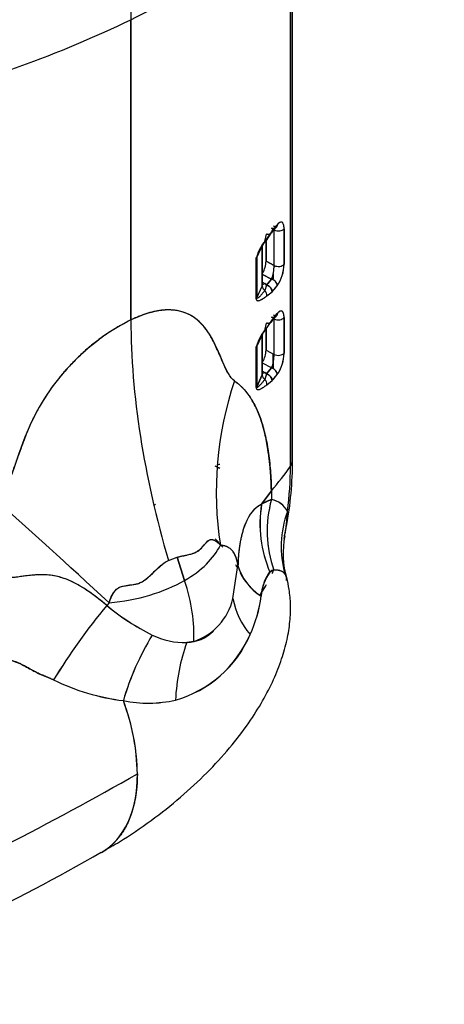
# Model space of a CAD drawing. Units: millimetres. Extents: x 0 to 410, y 0 to 287.
# Drawn here: x 114 to 131, y 20 to 58 of the extents above; entities that cross this region are included whole.
import ezdxf
from ezdxf import colors
from ezdxf.entities.mleader import LeaderData, LeaderLine
from ezdxf.lldxf.tags import DXFTag
from ezdxf.math import Vec2, Vec3

# ---------------------------------------------------------------- set-up
doc = ezdxf.new("R2010")
doc.units = ezdxf.units.MM
doc.layers.add('Predeterminado', color=7, linetype='Continuous')
doc.layers.add('SPROP60_HYBRIDO_', color=7, linetype='Continuous')
tags = doc.linetypes.add('HIDDEN2', pattern=[4.7625, 3.175, -1.5875]).pattern_tags.tags
tags[6:7] = [DXFTag(74, 4), DXFTag(75, 0), DXFTag(340, '0'), DXFTag(46, 0.0), DXFTag(50, 0.0), DXFTag(44, 0.0), DXFTag(45, 0.0)]
tags[4:5] = [DXFTag(74, 4), DXFTag(75, 0), DXFTag(340, '0'), DXFTag(46, 0.0), DXFTag(50, 0.0), DXFTag(44, 0.0), DXFTag(45, 0.0)]

# ---------------------------------------------------------------- blocks, each defined once
blk = doc.blocks.new('SE9')
at = {"layer": 'SPROP60_HYBRIDO_', "color": 7, "linetype": 'HIDDEN2'}
for p, q in [((124.648, 40.416), (124.648, 60.017)), ((124.648, 60.017), (124.648, 40.416)), ((124.731, 40.661), (124.731, 60.034)), ((118.497, 57.644), (118.497, 46.06)), ((118.497, 46.06), (118.497, 57.644)), ((123.719, 49.123), (123.91, 49.409)), ((123.942, 49.503), (123.737, 49.199)), ((123.942, 49.503), (123.737, 49.199)), ((123.928, 49.441), (124.096, 49.645)), ((124.137, 49.735), (123.942, 49.503)), ((124.019, 48.162), (124.019, 49.534)), ((124.019, 48.162), (124.019, 49.534)), ((124.401, 49.58), (124.401, 48.208)), ((124.401, 48.208), (124.401, 49.58)), ((123.659, 49.083), (123.727, 49.369)), ((123.706, 48.328), (123.706, 49.095)), ((123.706, 49.089), (123.706, 48.328)), ((123.562, 48.939), (123.35, 48.482)), ((123.48, 48.775), (123.48, 48.761)), ((123.48, 48.775), (123.48, 48.761)), ((123.562, 47.371), (123.562, 48.939)), ((123.562, 47.371), (123.562, 48.939)), ((123.574, 47.425), (123.574, 48.962)), ((123.326, 48.449), (123.35, 48.482)), ((123.326, 46.881), (123.326, 48.449)), ((123.326, 48.449), (123.326, 46.881)), ((123.35, 48.482), (123.35, 46.915)), ((123.35, 48.482), (123.35, 46.915)), ((123.706, 48.328), (124.019, 48.162)), ((124.019, 48.162), (123.706, 48.328)), ((124.018, 48.105), (124.017, 48.098)), ((123.574, 47.821), (123.92, 47.638)), ((123.92, 47.638), (123.574, 47.821)), ((123.574, 47.515), (123.657, 47.463)), ((123.727, 47.409), (123.92, 47.638)), ((123.92, 47.638), (123.727, 47.409)), ((123.951, 47.718), (123.951, 47.717)), ((123.951, 47.718), (123.951, 47.717)), ((123.965, 47.766), (123.965, 47.767)), ((123.965, 47.766), (123.965, 47.767)), ((123.981, 47.648), (123.981, 47.836)), ((123.981, 47.836), (123.981, 47.648)), ((123.983, 47.839), (123.982, 47.839)), ((123.983, 47.839), (123.982, 47.839)), ((123.982, 47.837), (123.982, 47.838)), ((123.982, 47.837), (123.982, 47.838)), ((123.985, 47.849), (123.984, 47.849)), ((123.35, 46.915), (123.562, 47.371)), ((123.657, 47.463), (123.727, 47.409)), ((123.727, 47.409), (123.659, 47.197)), ((123.727, 47.409), (123.659, 47.197)), ((123.694, 47.263), (123.695, 47.266)), ((123.695, 47.266), (123.696, 47.268)), ((123.737, 46.993), (123.942, 47.151)), ((123.737, 46.993), (123.942, 47.151)), ((123.942, 47.151), (124.137, 47.383)), ((123.981, 47.196), (123.981, 47.197)), ((123.981, 47.197), (123.981, 47.196)), ((124.011, 47.232), (124.011, 47.233)), ((123.35, 46.915), (123.326, 46.881)), ((123.942, 46.073), (123.737, 45.77)), ((123.928, 46.011), (124.096, 46.215)), ((124.137, 46.305), (123.942, 46.073)), ((124.019, 44.733), (124.019, 46.104)), ((124.019, 44.733), (124.019, 46.104)), ((124.401, 46.151), (124.401, 44.779)), ((124.401, 44.779), (124.401, 46.151)), ((123.659, 45.654), (123.727, 45.939)), ((123.706, 45.724), (123.706, 44.898)), ((123.706, 44.898), (123.706, 45.724)), ((123.517, 45.413), (123.35, 45.053)), ((123.35, 45.053), (123.517, 45.413)), ((123.562, 43.942), (123.562, 45.489)), ((123.562, 43.942), (123.562, 45.489)), ((123.574, 43.996), (123.574, 45.51)), ((123.326, 43.452), (123.326, 45.02)), ((123.326, 45.02), (123.326, 43.452)), ((123.35, 45.053), (123.35, 43.485)), ((123.35, 45.053), (123.35, 43.485)), ((123.706, 44.898), (124.019, 44.733)), ((123.981, 44.219), (123.981, 44.753)), ((123.981, 44.753), (123.981, 44.219)), ((124.011, 44.588), (124.011, 44.737)), ((123.92, 44.209), (123.574, 44.392)), ((123.574, 44.086), (123.657, 44.034)), ((123.727, 43.98), (123.92, 44.209)), ((123.92, 44.209), (123.727, 43.98)), ((123.562, 43.942), (123.35, 43.485)), ((123.35, 43.485), (123.562, 43.942)), ((123.657, 44.034), (123.727, 43.98)), ((123.727, 43.98), (123.659, 43.767)), ((123.727, 43.98), (123.659, 43.767)), ((123.737, 43.564), (123.942, 43.722)), ((123.737, 43.564), (123.942, 43.722)), ((123.942, 43.722), (124.137, 43.954)), ((123.981, 43.767), (123.981, 43.768)), ((123.981, 43.768), (123.981, 43.767)), ((124.011, 43.802), (124.011, 43.804)), ((123.912, 39.474), (123.536, 38.953)), ((123.536, 38.953), (123.912, 39.474)), ((123.915, 39.133), (123.537, 38.954)), ((123.912, 39.474), (123.915, 39.133)), ((123.912, 39.474), (123.915, 39.133)), ((119.942, 36.784), (120.275, 36.909)), ((119.942, 36.784), (120.275, 36.909)), ((120.567, 36.014), (120.275, 36.908)), ((120.275, 36.908), (120.567, 36.014)), ((122.345, 37.221), (122.345, 37.221)), ((123.662, 36.878), (123.662, 36.878)), ((122.431, 35.312), (122.624, 36.593)), ((124.012, 36.413), (123.856, 36.338)), ((117.659, 35.147), (117.563, 35.049)), ((117.659, 35.147), (117.563, 35.049)), ((120.917, 33.659), (120.648, 33.616)), ((120.648, 33.616), (120.917, 33.658))]:
    blk.add_line(p, q, dxfattribs=at)
for centre, radius, start, end in [((125.101, 47.965), 1.839, 137.8409, 164.7359), ((125.15, 47.938), 1.894, 138.2352, 164.3417), ((125.48, 47.767), 2.247, 144.1332, 161.4272), ((123.636, 49.183), 0.102, 313.7457, 9.2139), ((122.798, 48.345), 0.908, 328.619, 358.9429), ((122.801, 48.343), 0.905, 328.5636, 359.0137), ((122.572, 48.165), 1.447, 338.656, 359.8623), ((122.552, 48.169), 1.467, 338.799, 359.7193), ((122.893, 48.237), 1.509, 325.5471, 358.9266), ((122.902, 48.234), 1.5, 325.4469, 359.0268), ((123.648, 47.125), 0.295, 5.0876, 74.5067), ((125.15, 44.509), 1.894, 138.2352, 164.3417), ((125.647, 44.252), 2.432, 144.7953, 160.7651), ((122.798, 44.915), 0.908, 328.619, 358.9429), ((122.552, 44.74), 1.467, 338.799, 359.7193), ((122.893, 44.807), 1.509, 325.5471, 358.9266), ((122.902, 44.805), 1.5, 325.4469, 359.0268), ((123.648, 43.696), 0.295, 5.0876, 74.5067), ((110.347, 40.691), 14.384, 349.5938, 359.8785), ((119.849, 36.205), 4.618, 63.2175, 65.7446), ((119.862, 36.225), 4.595, 63.2478, 65.7865), ((124.802, 36.755), 2.539, 110.4475, 119.9865), ((128.206, 37.924), 4.458, 164.2592, 199.8145), ((123.744, 38.256), 0.894, 28.0198, 78.9708), ((123.751, 38.265), 0.884, 27.7123, 79.2783), ((128.16, 38.198), 4.688, 170.7292, 203.3813), ((128.155, 38.191), 4.681, 170.6445, 203.3344), ((118.379, 38.916), 6.159, 348.9379, 357.7622), ((118.338, 38.931), 6.201, 349.861, 357.6369), ((110.347, 40.691), 14.384, 348.4529, 349.3691), ((117.591, 33.475), 5.863, 40.6919, 44.9452), ((117.644, 33.512), 5.802, 41.314, 45.0501), ((127.93, 37.055), 3.565, 169.0343, 195.8838), ((118.338, 38.931), 6.201, 347.9275, 349.0375), ((117.591, 33.475), 5.863, 30.9947, 32.4018), ((117.644, 33.512), 5.802, 30.9187, 31.7816), ((124.625, 37.164), 2.081, 195.9395, 237.7521), ((117.644, 33.512), 5.802, 25.802, 28.8643), ((117.591, 33.475), 5.863, 25.9036, 28.7717), ((125.361, 35.258), 1.851, 144.3195, 175.4594), ((124.026, 36.185), 0.228, 93.6463, 137.896), ((118.338, 38.931), 6.201, 334.6817, 336.4415), ((118.338, 38.931), 6.201, 325.9083, 330.3445), ((118.379, 38.916), 6.159, 325.8681, 330.2842), ((118.513, 36.041), 5.042, 335.179, 352.7438), ((118.541, 36.033), 5.014, 335.1289, 352.7939), ((136.267, 19.568), 24.279, 140.387, 148.7134), ((136.007, 19.753), 23.96, 140.3314, 148.7688), ((123.27, 41.922), 8.933, 230.3007, 243.7759), ((123.535, 42.331), 9.418, 230.6487, 243.4279), ((120.189, 35.846), 2.305, 288.41, 346.6009), ((120.186, 35.848), 2.309, 288.4655, 346.5547), ((125.324, 35.834), 2.94, 190.2459, 220.5231), ((125.324, 35.834), 2.94, 190.2459, 220.5231), ((128.091, 28.534), 10.285, 148.4985, 163.9453), ((120.574, 36.44), 2.825, 243.6901, 271.4929), ((120.561, 36.379), 2.764, 243.3784, 271.8046), ((118.995, 35.688), 4.458, 285.8965, 336.7022), ((119.036, 35.641), 4.402, 285.5482, 337.0506), ((120.6, 35.121), 1.505, 271.8197, 315.2243), ((119.238, 39.776), 8.461, 243.921, 263.0031), ((119.176, 39.565), 8.244, 243.667, 263.2571), ((119.163, 35.928), 4.649, 258.1392, 283.0884), ((119.164, 35.883), 4.605, 258.0176, 283.21), ((110.313, 28.409), 8.434, 0.9848, 20.6118), ((81.011, 88.111), 72.366, 295.51566, 300.14879)]:
    blk.add_arc(centre, radius, start, end, dxfattribs=at)
for centre, major_axis, ratio, start_param, end_param in [((104.612, 67.197), (21.6, 0), 0.577349, -0.872665, -0.667064), ((149.35, 36.415), (-20.927, 43.198), 0.524834, 0.782996, 0.825386), ((93.814, 74.627), (38.4, 0), 0.577349, 5.133022, 5.41052), ((93.814, 74.627), (38.4, 0), 0.577349, 5.133022, 5.41052), ((123.727, 49.565), (-0.182, 0.157), 0.730664, 3.138056, 3.704627), ((104.612, 55.069), (21.6, 0), 0.577349, -0.462642, -0.441952), ((124.182, 49.636), (-0.24, 0), 0.577349, 0.829031, 2.729182), ((124.182, 49.636), (-0.24, 0), 0.577349, 0.829031, 2.729182), ((123.525, 49.264), (-0.194, 0.141), 0.624878, 2.680268, 3.649219), ((123.727, 49.565), (-0.182, 0.157), 0.730664, 2.51079, 2.761109), ((123.118, 48.518), (0.24, 0), 0.577349, 5.760312, 6.021385), ((124.182, 48.264), (0.24, 0), 0.577349, 3.970623, 5.870774), ((124.182, 48.264), (0.24, 0), 0.577349, 3.970623, 5.870774), ((123.92, 47.443), (-0.186, 0.152), 0.738047, 3.685583, 5.256379), ((123.214, 47.425), (-0.36, 0), 0.577349, 2.879793, 3.14635), ((123.214, 47.425), (-0.36, 0), 0.577349, 2.879793, 3.141593), ((123.794, 47.335), (-0.218, 0.101), 0.788676, 0.350881, 1.302509), ((123.657, 47.659), (0.128, 0.203), 0.601985, 3.457791, 3.94978), ((123.214, 47.229), (0.6, 0), 0.577349, 0.546454, 0.741764), ((123.525, 47.058), (0.153, -0.185), 0.803577, 0.691406, 1.660357), ((123.525, 47.058), (-0.153, 0.185), 0.803577, 3.832999, 4.801949), ((104.612, 52.717), (21.6, 0), 0.577349, -0.462642, -0.441952), ((123.118, 46.951), (0.24, 0), 0.577349, 5.760312, 6.021385), ((133.924, 35.445), (-10.464, 21.599), 0.524834, 0.825386, 1.261718), ((133.924, 35.445), (-10.464, 21.599), 0.524834, 0.825386, 1.261718), ((104.612, 51.639), (21.6, 0), 0.577349, -0.462642, -0.441952), ((124.182, 46.206), (-0.24, 0), 0.577349, 0.829031, 2.729182), ((124.182, 46.206), (-0.24, 0), 0.577349, 0.829031, 2.729182), ((123.118, 45.089), (0.24, 0), 0.577349, 5.760312, 6.021385), ((124.182, 44.835), (0.24, 0), 0.577349, 3.970623, 5.870774), ((124.182, 44.835), (0.24, 0), 0.577349, 3.970623, 5.870774), ((123.92, 44.013), (-0.186, 0.152), 0.738047, 3.685583, 5.256379), ((132.417, 39.82), (-1.651, -11.886), 0.883418, 4.503641, 5.040247), ((132.417, 39.82), (-1.651, -11.886), 0.883418, 4.503641, 5.040247), ((123.214, 43.996), (-0.36, 0), 0.577349, 2.879793, 3.14635), ((123.214, 43.996), (-0.36, 0), 0.577349, 2.879793, 3.141593), ((123.794, 43.906), (-0.218, 0.101), 0.788676, 0.350881, 1.302509), ((123.794, 43.906), (-0.218, 0.101), 0.788676, 0.350881, 1.302509), ((123.657, 44.23), (0.128, 0.203), 0.601985, 3.465593, 3.94978), ((123.214, 43.8), (0.6, 0), 0.577349, 0.546454, 0.741764), ((123.525, 43.628), (-0.153, 0.185), 0.803577, 3.832999, 4.801949), ((104.612, 49.288), (21.6, 0), 0.577349, -0.462642, -0.441952), ((123.118, 43.521), (0.24, 0), 0.577349, 5.760312, 6.021385), ((123.594, 40.661), (-1.136, 0), 0.577349, 2.758712, 3.141593), ((123.594, 40.661), (-1.136, 0), 0.577349, 2.758712, 3.141128), ((131.239, 29.702), (-20.88, 0), 0.577349, -1.1082, -1.102228), ((104.612, 45.075), (21.6, 0), 0.577349, -0.46573, -0.38288), ((104.612, 45.075), (21.6, 0), 0.577349, -0.46573, -0.38288), ((115.476, 35.12), (6.486, 11.233), 0.577351, -0.944058, -0.785399), ((115.476, 35.12), (6.486, 11.233), 0.577351, -0.944058, -0.785399), ((127.669, 38.005), (-0.622, -4.154), 0.931974, 4.578641, 5.240524), ((119.474, 33.097), (-8.77, 8.191), 0.022216, -1.341657, -0.779497), ((119.474, 33.097), (-8.77, 8.191), 0.022216, -1.341657, -0.779497), ((119.033, 42.958), (-0.832, -4.341), 0.533932, 0.489196, 0.511003), ((128.414, 37.549), (-3.586, -2.187), 0.93378, 5.419088, 6.033421), ((128.414, 37.549), (-3.586, -2.187), 0.93378, 5.419088, 6.033421), ((116.761, 38.211), (5.383, 0), 0.577349, 5.497786, 6.010034), ((116.761, 38.211), (5.383, 0), 0.577349, 5.497786, 6.010034), ((128.596, 36.878), (-6, -0.026), 0.456446, 0.094903, 0.558781), ((116.761, 38.211), (5.383, 0), 0.577349, 4.880032, 5.497786), ((116.761, 38.211), (5.383, 0), 0.577349, 4.880032, 5.497786), ((117.107, 36.149), (2.7, -4.677), 0.57735, 0.719469, 1.221732), ((117.107, 36.149), (2.7, -4.677), 0.57735, 0.719469, 1.221732), ((121.93, 31.479), (2.589, 5.413), 0.575902, 1.392092, 1.857445), ((124.608, 30.817), (-0.327, 5.991), 0.732472, 1.044966, 1.433366), ((124.608, 30.817), (-0.327, 5.991), 0.732472, 1.044966, 1.433366), ((114.08, 31.248), (3.3, -5.715), 0.57735, 0.7854, 1.270623), ((15.981, 88.754), (146.4, 0), 0.577349, -0.840563, -0.792665), ((15.981, 88.754), (146.4, 0), 0.577349, -0.840563, -0.792665), ((114.08, 31.248), (-3.3, 5.715), 0.57735, 3.136435, 3.926992)]:
    blk.add_ellipse(centre, major_axis=major_axis, ratio=ratio, start_param=start_param, end_param=end_param, dxfattribs=at)
for points, knots in [([(124.401, 49.58), (124.401, 49.613), (124.4, 49.644), (124.395, 49.685), (124.392, 49.698), (124.387, 49.723), (124.384, 49.734), (124.374, 49.766), (124.366, 49.783), (124.351, 49.805), (124.346, 49.811), (124.335, 49.821), (124.329, 49.825), (124.317, 49.832), (124.311, 49.834), (124.298, 49.837), (124.291, 49.838), (124.269, 49.837), (124.254, 49.832), (124.23, 49.82), (124.222, 49.815), (124.206, 49.803), (124.197, 49.797), (124.172, 49.774), (124.155, 49.756), (124.137, 49.735)], [0, 0, 0, 0, 0.125, 0.125, 0.1875, 0.1875, 0.25, 0.25, 0.375, 0.375, 0.4375, 0.4375, 0.5, 0.5, 0.5625, 0.5625, 0.625, 0.625, 0.75, 0.75, 0.8125, 0.8125, 0.875, 0.875, 1, 1, 1, 1]), ([(124.401, 49.58), (124.401, 49.593), (124.401, 49.619), (124.398, 49.655), (124.394, 49.688), (124.388, 49.719), (124.377, 49.759), (124.357, 49.802), (124.324, 49.833), (124.284, 49.841), (124.25, 49.831), (124.227, 49.818), (124.216, 49.811), (124.205, 49.803), (124.194, 49.794), (124.183, 49.784), (124.172, 49.773), (124.16, 49.762), (124.149, 49.749), (124.141, 49.739), (124.137, 49.735)], [0, 0, 0, 0, 0.050197, 0.09994, 0.149602, 0.199557, 0.250173, 0.374186, 0.499744, 0.623912, 0.749316, 0.777324, 0.805187, 0.832949, 0.860658, 0.888359, 0.916098, 0.94392, 0.971873, 1, 1, 1, 1]), ([(124.011, 49.591), (124.007, 49.591), (124.004, 49.59), (123.973, 49.588), (123.946, 49.591), (123.92, 49.598)], [0.7151663, 0.7151663, 0.7151663, 0.7151663, 0.75, 0.75, 1, 1, 1, 1]), ([(124.137, 49.735), (124.137, 49.712), (124.132, 49.688), (124.118, 49.659), (124.113, 49.651), (124.107, 49.644)], [0, 0, 0, 0, 0.25, 0.25, 0.3436189, 0.3436189, 0.3436189, 0.3436189]), ([(123.659, 47.197), (123.631, 47.159), (123.602, 47.123), (123.558, 47.071), (123.544, 47.055), (123.515, 47.022), (123.501, 47.006), (123.473, 46.976), (123.459, 46.962), (123.431, 46.936), (123.418, 46.925), (123.398, 46.91), (123.392, 46.906), (123.38, 46.899), (123.374, 46.897), (123.366, 46.895), (123.364, 46.895), (123.359, 46.896), (123.357, 46.896), (123.354, 46.899), (123.353, 46.901), (123.351, 46.907), (123.35, 46.911), (123.35, 46.915)], [0, 0, 0, 0, 0.25, 0.25, 0.375, 0.375, 0.5, 0.5, 0.625, 0.625, 0.75, 0.75, 0.8125, 0.8125, 0.875, 0.875, 0.90625, 0.90625, 0.9375, 0.9375, 0.96875, 0.96875, 1, 1, 1, 1]), ([(123.567, 47.426), (123.574, 47.419), (123.577, 47.408), (123.577, 47.419), (123.575, 47.426)], [0.3146752, 0.3146752, 0.3146752, 0.3146752, 0.6297853, 1, 1, 1, 1]), ([(123.326, 46.881), (123.326, 46.873), (123.327, 46.865), (123.33, 46.852), (123.331, 46.845), (123.336, 46.835), (123.339, 46.83), (123.345, 46.823), (123.348, 46.82), (123.358, 46.812), (123.366, 46.808), (123.382, 46.804), (123.391, 46.804), (123.417, 46.805), (123.435, 46.809), (123.472, 46.821), (123.491, 46.829), (123.528, 46.847), (123.547, 46.858), (123.585, 46.881), (123.605, 46.893), (123.662, 46.933), (123.7, 46.962), (123.737, 46.993)], [0, 0, 0, 0, 0.03125, 0.03125, 0.0625, 0.0625, 0.09375, 0.09375, 0.125, 0.125, 0.1875, 0.1875, 0.25, 0.25, 0.375, 0.375, 0.5, 0.5, 0.625, 0.625, 0.75, 0.75, 1, 1, 1, 1]), ([(123.326, 46.881), (123.327, 46.876), (123.327, 46.863), (123.33, 46.848), (123.335, 46.835), (123.343, 46.825), (123.355, 46.813), (123.374, 46.805), (123.406, 46.803), (123.452, 46.812), (123.498, 46.831), (123.535, 46.851), (123.56, 46.865), (123.587, 46.882), (123.615, 46.9), (123.644, 46.921), (123.674, 46.943), (123.705, 46.967), (123.727, 46.985), (123.737, 46.993)], [0, 0, 0, 0, 0.022841, 0.046245, 0.070891, 0.097363, 0.126134, 0.184337, 0.251716, 0.365906, 0.500617, 0.554279, 0.610387, 0.668972, 0.730066, 0.793693, 0.859878, 0.928641, 1, 1, 1, 1]), ([(122.487, 43.71), (122.464, 43.728), (122.415, 43.768), (122.346, 43.854), (122.273, 43.964), (122.196, 44.1), (122.127, 44.239), (122.076, 44.353), (122.038, 44.44), (121.973, 44.591), (121.845, 44.88), (121.698, 45.193), (121.579, 45.416), (121.526, 45.506), (121.485, 45.568), (121.344, 45.776), (121.083, 46.074), (120.734, 46.29), (120.459, 46.382), (120.285, 46.423), (120.09, 46.448), (119.91, 46.452), (119.746, 46.443), (119.602, 46.426), (119.454, 46.4), (119.303, 46.365), (119.149, 46.322), (118.991, 46.269), (118.83, 46.208), (118.665, 46.139), (118.553, 46.086), (118.497, 46.06)], [0, 0, 0, 0, 0.020326, 0.043992, 0.071132, 0.101832, 0.136154, 0.159465, 0.17166, 0.188175, 0.249614, 0.345122, 0.37922, 0.391056, 0.40502, 0.422444, 0.537777, 0.643519, 0.674124, 0.711451, 0.74796, 0.78382, 0.807914, 0.831849, 0.855686, 0.879484, 0.903305, 0.927207, 0.951252, 0.975497, 1, 1, 1, 1]), ([(122.487, 43.71), (122.144, 43.946), (121.966, 44.807), (121.298, 45.867), (121.015, 46.193), (120.309, 46.433), (120.03, 46.47), (119.341, 46.391), (118.931, 46.27), (118.497, 46.06)], [0, 0, 0, 0, 0.5, 0.5, 0.75, 0.75, 0.875, 0.875, 1, 1, 1, 1]), ([(124.401, 46.151), (124.401, 46.164), (124.401, 46.19), (124.398, 46.226), (124.394, 46.259), (124.388, 46.289), (124.377, 46.33), (124.357, 46.373), (124.324, 46.403), (124.284, 46.412), (124.25, 46.402), (124.227, 46.389), (124.216, 46.382), (124.205, 46.374), (124.194, 46.365), (124.183, 46.355), (124.172, 46.344), (124.16, 46.332), (124.149, 46.319), (124.141, 46.31), (124.137, 46.305)], [0, 0, 0, 0, 0.050197, 0.09994, 0.149602, 0.199557, 0.250173, 0.374186, 0.499744, 0.623912, 0.749316, 0.777324, 0.805187, 0.832949, 0.860658, 0.888359, 0.916098, 0.94392, 0.971873, 1, 1, 1, 1]), ([(124.401, 46.151), (124.401, 46.184), (124.4, 46.214), (124.395, 46.256), (124.392, 46.269), (124.387, 46.293), (124.384, 46.305), (124.374, 46.337), (124.366, 46.354), (124.351, 46.375), (124.346, 46.382), (124.335, 46.392), (124.329, 46.396), (124.317, 46.403), (124.311, 46.405), (124.298, 46.408), (124.291, 46.409), (124.269, 46.407), (124.254, 46.403), (124.23, 46.391), (124.222, 46.386), (124.206, 46.374), (124.197, 46.367), (124.172, 46.345), (124.155, 46.327), (124.137, 46.305)], [0, 0, 0, 0, 0.125, 0.125, 0.1875, 0.1875, 0.25, 0.25, 0.375, 0.375, 0.4375, 0.4375, 0.5, 0.5, 0.5625, 0.5625, 0.625, 0.625, 0.75, 0.75, 0.8125, 0.8125, 0.875, 0.875, 1, 1, 1, 1]), ([(118.497, 46.06), (118.362, 45.991), (118.096, 45.857), (117.699, 45.616), (117.312, 45.349), (116.934, 45.053), (116.568, 44.729), (116.212, 44.376), (115.881, 44.01), (115.577, 43.635), (115.302, 43.252), (115.047, 42.85), (114.813, 42.428), (114.638, 42.071), (114.507, 41.765), (114.401, 41.495), (114.276, 41.163), (114.132, 40.769), (114.01, 40.422), (113.912, 40.148), (113.844, 39.971), (113.776, 39.806), (113.707, 39.652), (113.639, 39.511), (113.571, 39.381), (113.503, 39.263), (113.436, 39.156), (113.387, 39.091), (113.364, 39.06)], [0, 0, 0, 0, 0.056082, 0.110735, 0.164418, 0.217614, 0.27082, 0.324533, 0.379235, 0.428951, 0.479237, 0.530503, 0.583136, 0.637493, 0.662852, 0.69584, 0.736487, 0.784807, 0.840808, 0.863956, 0.885685, 0.906011, 0.924953, 0.942535, 0.958787, 0.973747, 0.987463, 1, 1, 1, 1]), ([(118.497, 46.06), (117.41, 45.533), (116.495, 44.722), (115.253, 43.27), (114.882, 42.602), (114.051, 40.773), (113.904, 39.761), (113.364, 39.06)], [0, 0, 0, 0, 0.25, 0.25, 0.5, 0.5, 1, 1, 1, 1]), ([(124.011, 46.162), (124.007, 46.161), (124.004, 46.161), (123.973, 46.158), (123.946, 46.162), (123.92, 46.169)], [0.7151663, 0.7151663, 0.7151663, 0.7151663, 0.75, 0.75, 1, 1, 1, 1]), ([(124.137, 46.305), (124.137, 46.282), (124.132, 46.259), (124.118, 46.23), (124.113, 46.222), (124.107, 46.215)], [0, 0, 0, 0, 0.25, 0.25, 0.3436189, 0.3436189, 0.3436189, 0.3436189]), ([(123.912, 39.474), (123.91, 39.531), (123.908, 39.643), (123.901, 39.808), (123.893, 39.971), (123.883, 40.132), (123.871, 40.29), (123.857, 40.445), (123.842, 40.598), (123.824, 40.749), (123.797, 40.959), (123.756, 41.223), (123.696, 41.531), (123.626, 41.825), (123.546, 42.103), (123.455, 42.367), (123.353, 42.614), (123.24, 42.842), (123.147, 43), (123.082, 43.098), (123.049, 43.145), (123.016, 43.19), (122.983, 43.235), (122.949, 43.278), (122.914, 43.32), (122.879, 43.361), (122.843, 43.401), (122.806, 43.44), (122.768, 43.477), (122.73, 43.514), (122.691, 43.549), (122.652, 43.584), (122.612, 43.617), (122.571, 43.649), (122.529, 43.68), (122.501, 43.7), (122.487, 43.71)], [0, 0, 0, 0, 0.027933, 0.055816, 0.08366, 0.111473, 0.139266, 0.167048, 0.19483, 0.222621, 0.250431, 0.313248, 0.375765, 0.4381, 0.500371, 0.563402, 0.626012, 0.68833, 0.750486, 0.765373, 0.780223, 0.795041, 0.809826, 0.824582, 0.839309, 0.85401, 0.868687, 0.883342, 0.897976, 0.912591, 0.92719, 0.941773, 0.956345, 0.970905, 0.985456, 1, 1, 1, 1]), ([(122.487, 43.71), (122.7, 43.563), (122.89, 43.372), (123.144, 43.008), (123.223, 42.874), (123.334, 42.65), (123.37, 42.571), (123.437, 42.407), (123.47, 42.322), (123.562, 42.057), (123.616, 41.866), (123.689, 41.558), (123.711, 41.452), (123.753, 41.231), (123.773, 41.117), (123.825, 40.762), (123.853, 40.513), (123.893, 40.004), (123.906, 39.745), (123.912, 39.474)], [0, 0, 0, 0, 0.251546, 0.251546, 0.377319, 0.377319, 0.440206, 0.440206, 0.503093, 0.503093, 0.628866, 0.628866, 0.691752, 0.691752, 0.754639, 0.754639, 0.880412, 0.880412, 1, 1, 1, 1]), ([(123.35, 43.485), (123.35, 43.483), (123.351, 43.477), (123.353, 43.471), (123.356, 43.468), (123.361, 43.466), (123.367, 43.466), (123.375, 43.468), (123.383, 43.472), (123.394, 43.478), (123.405, 43.486), (123.418, 43.496), (123.431, 43.508), (123.447, 43.522), (123.463, 43.538), (123.481, 43.556), (123.503, 43.579), (123.528, 43.607), (123.558, 43.641), (123.59, 43.68), (123.624, 43.722), (123.647, 43.752), (123.659, 43.767)], [0, 0, 0, 0, 0.012314, 0.025856, 0.041571, 0.060074, 0.081746, 0.106822, 0.135453, 0.167741, 0.203758, 0.243554, 0.287166, 0.334624, 0.385949, 0.441159, 0.500268, 0.586226, 0.679162, 0.779094, 0.886036, 1, 1, 1, 1]), ([(123.326, 43.452), (123.327, 43.446), (123.327, 43.434), (123.33, 43.419), (123.335, 43.406), (123.343, 43.395), (123.355, 43.384), (123.374, 43.376), (123.406, 43.373), (123.452, 43.383), (123.498, 43.402), (123.535, 43.421), (123.56, 43.436), (123.587, 43.452), (123.615, 43.471), (123.644, 43.491), (123.674, 43.514), (123.705, 43.538), (123.727, 43.555), (123.737, 43.564)], [0, 0, 0, 0, 0.022841, 0.046245, 0.070891, 0.097363, 0.126134, 0.184337, 0.251716, 0.365906, 0.500617, 0.554279, 0.610387, 0.668972, 0.730066, 0.793693, 0.859878, 0.928641, 1, 1, 1, 1]), ([(123.536, 38.953), (123.526, 38.947), (123.505, 38.936), (123.475, 38.919), (123.447, 38.903), (123.421, 38.886), (123.398, 38.87), (123.375, 38.854), (123.355, 38.839), (123.336, 38.824), (123.319, 38.811), (123.304, 38.798), (123.291, 38.786), (123.278, 38.775), (123.268, 38.766), (123.259, 38.757), (123.251, 38.75), (123.245, 38.744), (123.23, 38.728), (123.205, 38.701), (123.17, 38.661), (123.137, 38.618), (123.105, 38.574), (123.075, 38.528), (123.046, 38.481), (123.018, 38.432), (122.991, 38.383), (122.954, 38.306), (122.906, 38.199), (122.853, 38.056), (122.806, 37.906), (122.764, 37.751), (122.729, 37.591), (122.699, 37.428), (122.674, 37.262), (122.654, 37.095), (122.64, 36.928), (122.629, 36.76), (122.626, 36.648), (122.624, 36.593)], [0, 0, 0, 0, 0.020561, 0.039996, 0.058315, 0.075526, 0.091637, 0.106656, 0.120589, 0.133443, 0.145223, 0.155933, 0.165578, 0.174161, 0.181686, 0.188155, 0.193571, 0.197935, 0.201249, 0.22751, 0.253269, 0.278543, 0.303347, 0.327694, 0.351598, 0.375071, 0.398123, 0.420766, 0.477191, 0.532724, 0.58745, 0.641431, 0.694707, 0.747302, 0.799224, 0.85047, 0.901028, 0.950879, 1, 1, 1, 1]), ([(123.536, 38.952), (123.328, 38.848), (123.14, 38.695), (122.879, 38.149), (122.798, 37.913), (122.674, 37.325), (122.633, 36.97), (122.624, 36.593)], [0, 0, 0, 0, 0.5, 0.5, 0.75, 0.75, 1, 1, 1, 1]), ([(120.275, 36.909), (120.328, 36.924), (120.38, 36.936), (120.577, 36.979), (120.703, 37.001), (121.025, 37.089), (121.15, 37.192), (121.455, 37.532), (121.57, 37.787), (121.945, 37.373)], [0, 0, 0, 0, 0.045257, 0.045257, 0.181649, 0.181649, 0.454432, 0.454432, 1, 1, 1, 1]), ([(120.275, 36.908), (120.292, 36.913), (120.33, 36.923), (120.389, 36.937), (120.447, 36.95), (120.505, 36.963), (120.561, 36.974), (120.619, 36.986), (120.69, 37.001), (120.767, 37.02), (120.841, 37.04), (120.899, 37.058), (120.966, 37.086), (121.048, 37.13), (121.143, 37.198), (121.208, 37.259), (121.251, 37.304), (121.28, 37.338), (121.329, 37.392), (121.39, 37.458), (121.452, 37.522), (121.497, 37.559), (121.526, 37.576), (121.545, 37.583), (121.562, 37.588), (121.581, 37.592), (121.599, 37.593), (121.618, 37.592), (121.637, 37.59), (121.656, 37.586), (121.676, 37.58), (121.696, 37.573), (121.716, 37.563), (121.737, 37.552), (121.758, 37.539), (121.78, 37.525), (121.802, 37.508), (121.825, 37.49), (121.848, 37.47), (121.871, 37.449), (121.895, 37.425), (121.92, 37.4), (121.936, 37.382), (121.945, 37.373)], [0, 0, 0, 0, 0.023632, 0.050306, 0.080053, 0.104465, 0.13066, 0.158655, 0.186426, 0.234007, 0.271317, 0.298288, 0.323606, 0.378837, 0.435681, 0.494372, 0.509361, 0.52636, 0.558895, 0.61643, 0.664079, 0.702134, 0.717729, 0.727786, 0.741406, 0.753589, 0.765879, 0.778311, 0.790917, 0.803727, 0.816771, 0.830077, 0.84367, 0.857576, 0.871816, 0.886412, 0.901382, 0.916746, 0.93252, 0.948718, 0.965356, 0.982446, 1, 1, 1, 1]), ([(122.624, 36.593), (122.623, 36.605), (122.619, 36.629), (122.613, 36.664), (122.607, 36.698), (122.6, 36.731), (122.593, 36.763), (122.585, 36.795), (122.576, 36.826), (122.567, 36.855), (122.558, 36.885), (122.548, 36.913), (122.522, 36.98), (122.473, 37.076), (122.393, 37.181), (122.299, 37.262), (122.215, 37.308), (122.146, 37.335), (122.099, 37.349), (122.05, 37.36), (121.998, 37.368), (121.963, 37.371), (121.945, 37.373)], [0, 0, 0, 0, 0.022568, 0.045156, 0.067773, 0.09043, 0.113135, 0.1359, 0.158732, 0.181641, 0.204635, 0.227724, 0.250916, 0.374356, 0.500201, 0.624089, 0.750267, 0.799634, 0.849262, 0.899179, 0.949416, 1, 1, 1, 1]), ([(122.624, 36.593), (122.615, 36.664), (122.602, 36.73), (122.577, 36.824), (122.568, 36.855), (122.547, 36.914), (122.536, 36.942), (122.501, 37.022), (122.474, 37.069), (122.43, 37.132), (122.414, 37.152), (122.381, 37.188), (122.363, 37.205), (122.309, 37.252), (122.27, 37.278), (122.145, 37.342), (122.051, 37.365), (121.945, 37.373)], [0, 0, 0, 0, 0.135132, 0.135132, 0.207204, 0.207204, 0.279276, 0.279276, 0.423421, 0.423421, 0.495493, 0.495493, 0.567566, 0.567566, 0.711711, 0.711711, 1, 1, 1, 1]), ([(117.659, 35.147), (117.678, 35.206), (117.712, 35.316), (117.782, 35.465), (117.862, 35.588), (117.955, 35.684), (118.048, 35.749), (118.149, 35.783), (118.262, 35.806), (118.41, 35.831), (118.566, 35.85), (118.715, 35.876), (118.842, 35.917), (118.958, 35.972), (119.064, 36.039), (119.168, 36.132), (119.275, 36.24), (119.393, 36.353), (119.5, 36.456), (119.597, 36.546), (119.686, 36.62), (119.773, 36.685), (119.858, 36.74), (119.914, 36.769), (119.942, 36.784)], [0, 0, 0, 0, 0.060126, 0.113181, 0.160235, 0.202831, 0.243052, 0.269415, 0.307543, 0.35784, 0.420508, 0.467854, 0.51299, 0.556362, 0.598486, 0.63994, 0.696321, 0.751545, 0.805689, 0.848481, 0.889055, 0.927648, 0.964529, 1, 1, 1, 1]), ([(117.659, 35.147), (117.863, 35.864), (118.223, 35.805), (118.759, 35.878), (118.942, 35.939), (119.37, 36.307), (119.618, 36.627), (119.942, 36.784)], [0, 0, 0, 0, 0.5, 0.5, 0.75, 0.75, 1, 1, 1, 1]), ([(117.563, 35.049), (117.291, 35.281), (117.037, 35.474), (116.803, 35.631), (116.568, 35.788), (116.353, 35.909), (116.156, 35.997), (115.762, 36.173), (115.437, 36.227), (115.132, 36.234), (114.826, 36.24), (114.537, 36.197), (114.247, 36.159), (113.958, 36.122), (113.667, 36.089), (113.361, 36.12)], [0, 0, 0, 0, 0.125036, 0.125036, 0.125036, 0.250073, 0.250073, 0.250073, 0.500146, 0.500146, 0.500146, 0.750219, 0.750219, 0.750219, 1, 1, 1, 1]), ([(117.563, 35.049), (117.483, 35.116), (117.327, 35.247), (117.09, 35.431), (116.82, 35.626), (116.512, 35.821), (116.12, 36.024), (115.664, 36.184), (115.254, 36.238), (114.924, 36.232), (114.692, 36.216), (114.455, 36.188), (114.229, 36.156), (114.009, 36.13), (113.781, 36.112), (113.564, 36.106), (113.427, 36.116), (113.361, 36.121)], [0, 0, 0, 0, 0.06752, 0.13257, 0.195096, 0.286051, 0.372966, 0.488975, 0.607459, 0.646009, 0.705596, 0.759773, 0.801343, 0.85444, 0.90512, 0.953536, 1, 1, 1, 1]), ([(117.363, 25.524), (117.619, 25.672), (118.232, 26.03), (119.286, 26.741), (120.403, 27.624), (121.416, 28.561), (122.293, 29.52), (123.01, 30.452), (123.573, 31.338), (123.998, 32.163), (124.312, 32.953), (124.523, 33.702), (124.637, 34.405), (124.664, 35.058), (124.611, 35.619), (124.541, 35.99), (124.492, 36.14), (124.488, 36.152)], [0, 0, 0, 0, 0.060809, 0.171257, 0.279671, 0.383129, 0.480275, 0.570219, 0.64443, 0.712167, 0.773614, 0.829174, 0.879407, 0.924897, 0.965842, 0.997519, 1, 1, 1, 1]), ([(123.515, 35.404), (123.53, 35.524), (123.549, 35.628), (123.596, 35.813), (123.623, 35.896), (123.71, 36.125), (123.773, 36.255), (123.857, 36.337)], [0, 0, 0, 0, 0.25, 0.25, 0.5, 0.5, 1, 1, 1, 1]), ([(124.435, 36.258), (124.415, 36.287), (124.39, 36.311), (124.335, 36.352), (124.303, 36.368), (124.233, 36.393), (124.194, 36.402), (124.108, 36.412), (124.062, 36.414), (124.012, 36.413)], [0, 0, 0, 0, 0.25, 0.25, 0.5, 0.5, 0.75, 0.75, 1, 1, 1, 1]), ([(124.435, 36.258), (124.431, 36.263), (124.423, 36.274), (124.411, 36.289), (124.397, 36.303), (124.382, 36.317), (124.365, 36.329), (124.348, 36.342), (124.329, 36.353), (124.308, 36.364), (124.283, 36.375), (124.251, 36.386), (124.212, 36.397), (124.169, 36.405), (124.121, 36.41), (124.069, 36.413), (124.031, 36.413), (124.012, 36.413)], [0, 0, 0, 0, 0.04245, 0.086249, 0.131442, 0.178075, 0.226193, 0.275843, 0.327072, 0.379928, 0.434459, 0.517788, 0.605254, 0.697029, 0.793291, 0.89422, 1, 1, 1, 1]), ([(124.492, 36.146), (124.49, 36.15), (124.486, 36.165), (124.475, 36.191), (124.458, 36.224), (124.443, 36.246), (124.435, 36.258)], [0.8799247, 0.8799247, 0.8799247, 0.8799247, 0.8938111, 0.9274589, 0.9628312, 1, 1, 1, 1]), ([(124.492, 36.009), (124.497, 36.026), (124.5, 36.043), (124.501, 36.067), (124.501, 36.073), (124.501, 36.079)], [0.76148302, 0.76148302, 0.76148302, 0.76148302, 0.8125, 0.8125, 0.83044385, 0.83044385, 0.83044385, 0.83044385]), ([(113.452, 32.944), (113.664, 32.979), (113.862, 32.942), (114.222, 32.816), (114.383, 32.727), (114.685, 32.556), (114.829, 32.474), (115.148, 32.328), (115.325, 32.265), (115.519, 32.177)], [0, 0, 0, 0, 0.25, 0.25, 0.5, 0.5, 0.75, 0.75, 1, 1, 1, 1]), ([(115.519, 32.177), (115.503, 32.184), (115.467, 32.2), (115.406, 32.226), (115.328, 32.259), (115.238, 32.296), (115.146, 32.334), (115.061, 32.369), (114.967, 32.41), (114.85, 32.468), (114.699, 32.548), (114.568, 32.622), (114.466, 32.679), (114.401, 32.715), (114.339, 32.747), (114.28, 32.776), (114.225, 32.803), (114.174, 32.826), (114.127, 32.846), (114.083, 32.864), (114.032, 32.883), (113.973, 32.902), (113.904, 32.921), (113.836, 32.936), (113.769, 32.947), (113.703, 32.954), (113.639, 32.957), (113.575, 32.957), (113.513, 32.953), (113.472, 32.947), (113.452, 32.944)], [0, 0, 0, 0, 0.023378, 0.054206, 0.092485, 0.138211, 0.187711, 0.229047, 0.262238, 0.327269, 0.402721, 0.488732, 0.523162, 0.555595, 0.586035, 0.614487, 0.640958, 0.665457, 0.687992, 0.708577, 0.727228, 0.759583, 0.791199, 0.822167, 0.85258, 0.88254, 0.912153, 0.941526, 0.970771, 1, 1, 1, 1])]:
    blk.add_open_spline(points, degree=3, knots=knots, dxfattribs=at)
for points, weights in [([(123.942, 49.503), (123.942, 49.466), (123.93, 49.432), (123.907, 49.406)], [0.956552708643, 0.886859488758, 0.843171103505, 0.825487552885]), ([(123.92, 49.598), (123.951, 49.59), (123.982, 49.587), (124.011, 49.591)], [0.956552708673, 0.903351245229, 0.865303534448, 0.842409576331]), ([(124.069, 49.611), (124.114, 49.637), (124.137, 49.682), (124.137, 49.735)], [0.816613127956, 0.813519366228, 0.860165893123, 0.956552708643]), ([(123.853, 49.37), (123.815, 49.355), (123.771, 49.356), (123.727, 49.369)], [0.821593483478, 0.83603927813, 0.881025686518, 0.956552708644]), ([(124.137, 47.383), (124.137, 47.498), (124.047, 47.604), (123.92, 47.638)], [0.956552708643, 0.76977417431, 0.769774174319, 0.956552708673]), ([(123.727, 47.409), (123.853, 47.373), (123.942, 47.266), (123.942, 47.151)], [0.956552708644, 0.769774174319, 0.769774174319, 0.956552708643]), ([(123.942, 46.073), (123.942, 45.959), (123.853, 45.903), (123.727, 45.939)], [0.956552708643, 0.769774174319, 0.769774174319, 0.956552708644]), ([(123.92, 46.169), (123.951, 46.16), (123.982, 46.158), (124.011, 46.162)], [0.956552708673, 0.903351245229, 0.865303534448, 0.842409576331]), ([(124.069, 46.182), (124.114, 46.208), (124.137, 46.252), (124.137, 46.305)], [0.816613127956, 0.813519366228, 0.860165893123, 0.956552708643]), ([(124.137, 43.954), (124.137, 44.069), (124.047, 44.174), (123.92, 44.209)], [0.956552708643, 0.76977417431, 0.76977417432, 0.956552708673]), ([(123.727, 43.98), (123.853, 43.943), (123.942, 43.837), (123.942, 43.722)], [0.956552708644, 0.76977417432, 0.769774174319, 0.956552708643]), ([(118.746, 28.554), (118.746, 27.063), (118.238, 25.957), (117.261, 25.469)], [1, 0.916120351015, 0.885738627486, 0.908854829413])]:
    blk.add_rational_spline(points, weights, degree=3, dxfattribs=at)
for points in [[(124.076, 49.655), (124.054, 49.658), (124.025, 49.666), (123.99, 49.674)], [(124.076, 46.226), (124.054, 46.228), (124.025, 46.237), (123.99, 46.245)], [(123.576, 43.984), (123.577, 43.984), (123.577, 43.989), (123.575, 43.996)]]:
    blk.add_open_spline(points, degree=3, dxfattribs=at)
blk = doc.blocks.new('_DOT')
at = {"color": 0}
blk.add_line((0, 0), (-1, 0), dxfattribs=at)
at = {"color": 0, "const_width": 0.333}
blk.add_lwpolyline([(-0.1665, 0, 1), (0.1665, 0, 1)], format="xyb", close=True, dxfattribs=at)

msp = doc.modelspace()

# ---------------------------------------------------------------- block references
at = {"layer": 'Predeterminado'}
msp.add_blockref('SE9', (0, 0), dxfattribs=at)

# ---------------------------------------------------------------- leaders
at = {"layer": 'Predeterminado', "color": 7, "linetype": 'Continuous'}
ml = msp.add_multileader_mtext('Standard', dxfattribs=at)
ml.set_content('\\pxsm0.9;{\\fArial|c0|p34;\\W1.;KIT COLA SDRIVE TECHNO. SP60 HIBRIDA\\P}', color=256)
ml.set_leader_properties(linetype='ByLayer')
ml.set_arrow_properties(name='DOT')
ml.build(insert=Vec2(0, 0))
ml.multileader.update_dxf_attribs({"leader_type": 0, "dogleg_length": 0, "arrow_head_size": 3.2})
ctx = ml.context
ctx.base_point, ctx.arrow_head_size, ctx.landing_gap_size = Vec3(293.066, 45.869), 3.2, 1.4
notes = []
notes.append((ctx, [(0, (0, 0, 0), (0, 0), (1, 0), 1, [])]))
ctx.mtext.insert = Vec3(295.066, 45.869)
ml = msp.add_multileader_mtext('Standard', dxfattribs=at)
ml.set_content('\\pxsm0.9;{\\fArial|c0|p34;\\W1.;KIT S-DRIVE TECHNO. SP60 HYBRID\\P}', color=256)
ml.set_leader_properties(linetype='ByLayer')
ml.set_arrow_properties(name='DOT')
ml.build(insert=Vec2(0, 0))
ml.multileader.update_dxf_attribs({"leader_type": 0, "dogleg_length": 0, "arrow_head_size": 3.2})
ctx = ml.context
ctx.base_point, ctx.arrow_head_size, ctx.landing_gap_size = Vec3(292.861, 38.779), 3.2, 1.4
notes.append((ctx, [(0, (0, 0, 0), (0, 0), (1, 0), 1, [])]))
ctx.mtext.insert = Vec3(294.861, 38.779)
ml = msp.add_multileader_mtext('Standard', dxfattribs=at)
ml.set_content('\\pxsm0.9;{\\fArial|c0|p34;\\W1.;1:2\\P}', color=256)
ml.set_leader_properties(linetype='ByLayer')
ml.set_arrow_properties(name='DOT')
ml.build(insert=Vec2(0, 0))
ml.multileader.update_dxf_attribs({"leader_type": 0, "dogleg_length": 0, "arrow_head_size": 1.6})
ctx = ml.context
ctx.base_point, ctx.char_height, ctx.arrow_head_size, ctx.landing_gap_size = Vec3(398.641, 29.905), 2, 1.6, 0.7
notes.append((ctx, [(0, (0, 0, 0), (0, 0), (1, 0), 1, [])]))
ctx.mtext.insert = Vec3(400.641, 29.905)
ml = msp.add_multileader_mtext('Standard', dxfattribs=at)
ml.set_content('\\pxsm0.9;{\\fArial|c0|p34;\\W1.;28-06-2012\\P}', color=256)
ml.set_leader_properties(linetype='ByLayer')
ml.set_arrow_properties(name='DOT')
ml.build(insert=Vec2(0, 0))
ml.multileader.update_dxf_attribs({"leader_type": 0, "dogleg_length": 0, "arrow_head_size": 1.6})
ctx = ml.context
ctx.base_point, ctx.char_height, ctx.arrow_head_size, ctx.landing_gap_size = Vec3(356.129, 22.736), 2, 1.6, 0.7
notes.append((ctx, [(0, (0, 0, 0), (0, 0), (1, 0), 1, [])]))
ctx.mtext.insert = Vec3(358.129, 22.736)
ml = msp.add_multileader_mtext('Standard', dxfattribs=at)
ml.set_content('\\pxsm0.9;{\\fArial|c0|p34;\\W1.;---\\P}', color=256)
ml.set_leader_properties(linetype='ByLayer')
ml.set_arrow_properties(name='DOT')
ml.build(insert=Vec2(0, 0))
ml.multileader.update_dxf_attribs({"leader_type": 0, "dogleg_length": 0, "arrow_head_size": 1.6})
ctx = ml.context
ctx.base_point, ctx.char_height, ctx.arrow_head_size, ctx.landing_gap_size = Vec3(392.552, 22.513), 2, 1.6, 0.7
notes.append((ctx, [(0, (0, 0, 0), (0, 0), (1, 0), 1, [])]))
ctx.mtext.insert = Vec3(394.552, 22.513)
for ctx, leaders in notes:
    for number, flags, end, landing, length, lines in leaders:
        leader = LeaderData()
        leader.index, (leader.has_last_leader_line, leader.has_dogleg_vector, leader.attachment_direction) = number, flags
        leader.last_leader_point, leader.dogleg_vector, leader.dogleg_length = Vec3(end), Vec3(landing), length
        for number, points, colour, breaks in lines:
            line = LeaderLine()
            line.index, line.vertices, line.color, line.breaks = number, Vec3.list(points), colors.encode_raw_color(colour), breaks
            leader.lines.append(line)
        ctx.leaders.append(leader)

doc.saveas('drawing.dxf')
